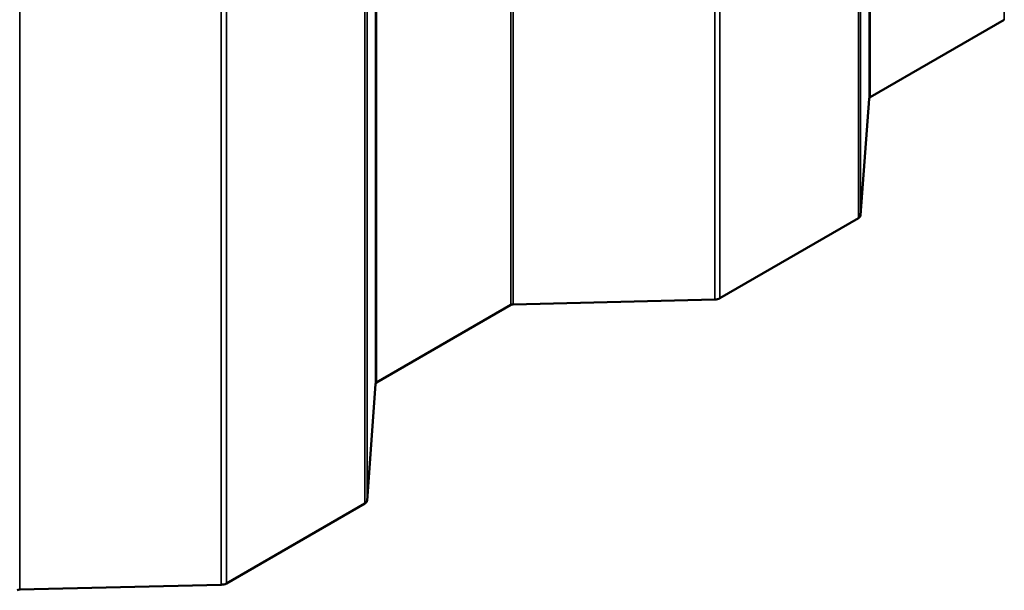
# Model space of a CAD drawing. Units: inches. Extents: x 0.6 to 33.4, y 0.6 to 21.4.
# Drawn here: x 29.5 to 30.8, y 11.9 to 12.6 of the extents above; entities that cross this region are included whole.
import ezdxf

# ---------------------------------------------------------------- set-up
doc = ezdxf.new("R2010")
doc.units = ezdxf.units.IN
doc.header["$LTSCALE"] = 2
doc.header["$MEASUREMENT"] = 0
doc.layers.add('Visible (ANSI)', color=7, linetype='Continuous', lineweight=50)
doc.layers.add('Visible Narrow (ANSI)', color=7, linetype='Continuous', lineweight=35)

msp = doc.modelspace()

# ---------------------------------------------------------------- linework, layer by layer
at = {"layer": 'Visible (ANSI)'}
for p, q in [((30.84755, 12.63826), (30.6634, 12.53194)), ((30.66184, 12.52989), (30.65032, 12.37019)), ((30.6472, 12.36609), (30.45716, 12.25637)), ((30.16991, 12.24702), (29.98576, 12.1407)), ((30.45006, 12.25457), (30.17346, 12.24792)), ((29.9842, 12.13865), (29.97267, 11.97895)), ((29.96956, 11.97485), (29.77952, 11.86513)), ((29.77242, 11.86333), (29.49581, 11.85668))]:
    msp.add_line(p, q, dxfattribs=at)
for centre, major_axis, start_param, end_param in [((30.66717, 12.52976), (-0.00533, 0), 5.4977871, 6.2415427), ((30.63966, 12.37045), (0.01067, 0), 5.4977871, 6.2415427), ((30.17368, 12.24484), (-0.00533, 0), 4.7540316, 5.4977871), ((30.44962, 12.26072), (-0.01067, 0), 1.6124389, 2.3561945), ((29.98953, 12.13852), (-0.00533, 0), 5.4977871, 6.2415427), ((29.96202, 11.97921), (0.01067, 0), 5.4977871, 6.2415427), ((29.49603, 11.8536), (-0.00533, 0), 4.7540316, 5.4977871), ((29.77198, 11.86949), (-0.01067, 0), 1.6124389, 2.3561945)]:
    msp.add_ellipse(centre, major_axis=major_axis, ratio=0.5773503, start_param=start_param, end_param=end_param, dxfattribs=at)
at = {"layer": 'Visible Narrow (ANSI)'}
for p, q in [((30.84755, 18.79269), (30.84755, 12.63826)), ((30.66184, 18.68547), (30.66184, 12.52989)), ((30.6634, 18.68637), (30.6634, 12.53194)), ((30.6472, 18.67702), (30.6472, 12.36609)), ((30.65032, 18.67882), (30.65032, 12.37019)), ((30.45006, 18.5632), (30.45006, 12.25457)), ((30.45716, 18.5673), (30.45716, 12.25637)), ((30.16991, 18.40145), (30.16991, 12.24702)), ((30.17346, 18.4035), (30.17346, 12.24792)), ((29.9842, 18.29423), (29.9842, 12.13865)), ((29.98576, 18.29513), (29.98576, 12.1407)), ((29.96956, 18.28578), (29.96956, 11.97485)), ((29.97267, 18.28758), (29.97267, 11.97895)), ((29.77242, 18.17196), (29.77242, 11.86333)), ((29.77952, 18.17606), (29.77952, 11.86513)), ((29.49581, 18.01226), (29.49581, 11.85668))]:
    msp.add_line(p, q, dxfattribs=at)

doc.saveas('drawing.dxf')
